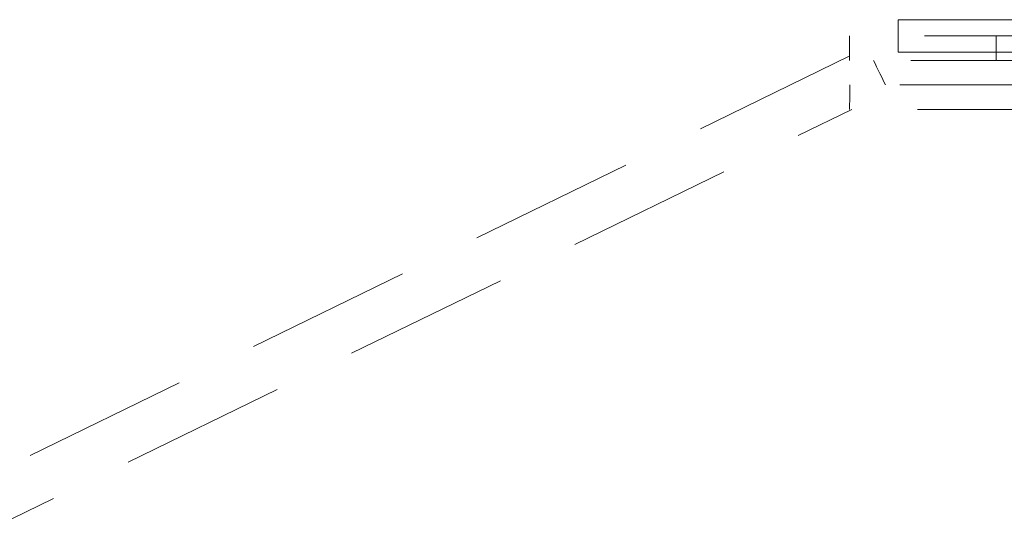
# Model space of a CAD drawing. Units: millimetres. Extents: x 0 to 201, y -9 to 278.
# Drawn here: x 67 to 74, y 210 to 214 of the extents above; entities that cross this region are included whole.
import ezdxf

# ---------------------------------------------------------------- set-up
doc = ezdxf.new("R2010")
doc.units = ezdxf.units.MM
doc.linetypes.add('HIDDEN', pattern=[1.905, 1.27, -0.635])

msp = doc.modelspace()

# ---------------------------------------------------------------- linework, layer by layer
at = {"color": 7, "linetype": 'HIDDEN', "lineweight": 0}
for p, q in [((73.5595, 213.9098), (76.9345, 213.9098)), ((73.5595, 213.9098), (73.5595, 213.6598)), ((76.9345, 213.7848), (73.1845, 213.7848)), ((73.1845, 213.7848), (73.1845, 213.6292)), ((74.3095, 213.7848), (74.3095, 213.5973)), ((73.5595, 213.6598), (76.9345, 213.6598)), ((73.184, 213.6304), (60.629, 207.5069)), ((76.8318, 213.5973), (73.1859, 213.5973)), ((76.7475, 213.4098), (73.1892, 213.4098)), ((60.8076, 207.1768), (73.2026, 213.2223)), ((76.8811, 213.2223), (73.1849, 213.2223))]:
    msp.add_line(p, q, dxfattribs=at)
at = {"color": 7, "linetype": 'HIDDEN', "lineweight": 0, "flags": 128}
msp.add_lwpolyline([(73.4613, 213.4098), (73.4519, 213.429), (73.4415, 213.4505), (73.4301, 213.4737), (73.4182, 213.4982), (73.4059, 213.5233), (73.3936, 213.5486), (73.3815, 213.5734), (73.3699, 213.5973)], dxfattribs=at)
at = {"color": 7, "linetype": 'HIDDEN', "lineweight": 0}
for points, knots in [([(73.1859, 213.5973), (73.1855, 213.6078), (73.1847, 213.627), (73.1846, 213.6285), (73.1846, 213.6292)], [0, 0, 0, 0, 0.5454897, 1, 1, 1, 1]), ([(73.1849, 213.2223), (73.1853, 213.2311), (73.186, 213.2486), (73.1876, 213.2982), (73.1888, 213.3535), (73.1891, 213.3928), (73.1892, 213.4098)], [0, 0, 0, 0, 0.256549, 0.512238, 0.790326, 1, 1, 1, 1])]:
    msp.add_open_spline(points, degree=3, knots=knots, dxfattribs=at)

doc.saveas('drawing.dxf')
